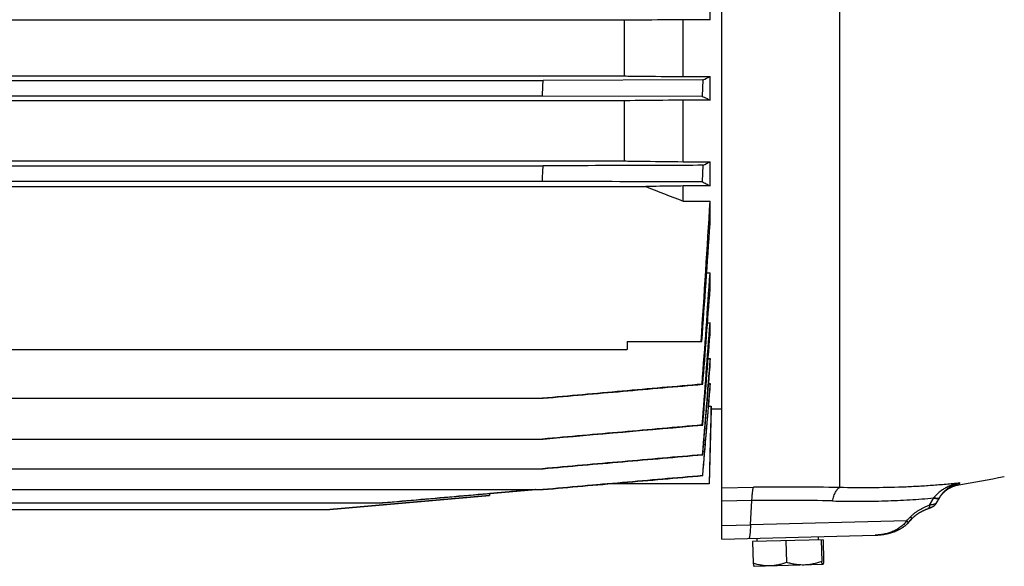
# Model space of a CAD drawing. Units: millimetres. Extents: x -1953 to 1853, y -583 to 1080.
# Drawn here: x -1025 to -839, y 35 to 139 of the extents above; entities that cross this region are included whole.
import ezdxf

# ---------------------------------------------------------------- set-up
doc = ezdxf.new("R2010")
doc.units = ezdxf.units.MM
doc.header["$LTSCALE"] = 19.36
doc.layers.get('0').update_dxf_attribs({"linetype": 'CONTINUOUS'})

msp = doc.modelspace()

# ---------------------------------------------------------------- linework, layer by layer
at = {"color": 7, "linetype": 'CONTINUOUS'}
for p, q in [((-892.32, 40.22), (-892.32, 369.15)), ((-894.54, 138.64), (-894.54, 143)), ((-910.81, 138.52), (-1139.74, 138.52)), ((-910.81, 138.52), (-910.81, 127.98)), ((-894.54, 138.64), (-899.62, 138.64)), ((-899.62, 127.86), (-899.62, 138.64)), ((-1139.74, 127.98), (-910.81, 127.98)), ((-1124.4, 127.13), (-926.15, 127.13)), ((-895.91, 127.23), (-926.15, 127.13)), ((-899.62, 127.86), (-894.54, 127.86)), ((-895.91, 127.23), (-896.05, 124.14)), ((-894.54, 123.41), (-894.54, 127.86)), ((-910.81, 123.28), (-1139.74, 123.28)), ((-1124.27, 124.24), (-926.28, 124.24)), ((-926.28, 124.24), (-896.05, 124.14)), ((-910.81, 123.28), (-910.81, 111.88)), ((-894.54, 123.41), (-899.62, 123.41)), ((-899.62, 111.74), (-899.62, 123.41)), ((-1139.74, 111.88), (-910.81, 111.88)), ((-1124.41, 110.96), (-926.14, 110.96)), ((-899.62, 111.74), (-894.54, 111.74)), ((-895.91, 111.05), (-896.07, 107.97)), ((-894.54, 107.14), (-894.54, 111.74)), ((-1143.82, 107.04), (-906.73, 107.04)), ((-1124.25, 108.06), (-926.29, 108.06)), ((-894.54, 107.14), (-899.62, 107.14)), ((-899.62, 104.27), (-899.62, 107.14)), ((-899.62, 104.27), (-894.54, 104.27)), ((-894.54, 99.99), (-894.54, 104.27)), ((-895.17, 90.69), (-894.54, 90.69)), ((-894.54, 87.65), (-894.54, 90.69)), ((-895.02, 81.24), (-894.54, 81.24)), ((-894.54, 79.01), (-894.54, 81.24)), ((-910.27, 77.69), (-896.1, 77.69)), ((-910.27, 77.69), (-910.27, 76.19)), ((-1140.27, 76.19), (-910.27, 76.19)), ((-894.9, 74.47), (-894.54, 74.47)), ((-894.54, 72.85), (-894.54, 74.47)), ((-896.05, 69.6), (-895.91, 69.57)), ((-894.8, 69.7), (-894.54, 69.7)), ((-894.54, 68.6), (-894.54, 69.7)), ((-1124.4, 66.93), (-926.15, 66.93)), ((-894.81, 65.43), (-894.35, 65.43)), ((-894.35, 64.83), (-894.35, 65.43)), ((-894.35, 64.83), (-894.72, 50.69)), ((-892.32, 64.83), (-894.35, 64.83)), ((-896.03, 61.86), (-895.92, 61.84)), ((-1124.39, 59.2), (-926.16, 59.2)), ((-895.93, 56.22), (-896.02, 56.23)), ((-1124.38, 53.58), (-926.16, 53.58)), ((-895.94, 52.26), (-896, 52.27)), ((-914, 50.69), (-916.07, 50.51)), ((-894.72, 50.69), (-914, 50.69)), ((-1124.37, 49.62), (-926.17, 49.62)), ((-936.32, 48.49), (-966.55, 45.84)), ((-966.54, 45.84), (-936.31, 48.48)), ((-956.53, 47.09), (-927.51, 49.62)), ((-936.29, 48.85), (-936.32, 48.49)), ((-936.31, 48.48), (-936.32, 48.49)), ((-936.27, 48.86), (-936.31, 48.48)), ((-927.51, 49.62), (-936.27, 48.86)), ((-1094.03, 47.09), (-956.53, 47.09)), ((-852.05, 46.6), (-852.04, 46.61)), ((-852.04, 46.61), (-852.03, 46.62)), ((-852.03, 46.62), (-852.02, 46.63)), ((-852.02, 46.63), (-852.01, 46.64)), ((-852.01, 46.64), (-851.99, 46.65)), ((-852.01, 46.63), (-852, 46.64)), ((-852, 46.65), (-851.99, 46.66)), ((-851.99, 46.66), (-851.98, 46.67)), ((-851.98, 46.67), (-851.97, 46.68)), ((-851.97, 46.67), (-851.96, 46.69)), ((-851.96, 46.68), (-851.95, 46.69)), ((-851.95, 46.7), (-851.93, 46.71)), ((-851.95, 46.69), (-851.94, 46.7)), ((-851.94, 46.71), (-851.92, 46.72)), ((-851.93, 46.72), (-851.92, 46.73)), ((-851.92, 46.73), (-851.9, 46.74)), ((-851.92, 46.72), (-851.91, 46.73)), ((-851.91, 46.74), (-851.89, 46.75)), ((-851.9, 46.75), (-851.89, 46.76)), ((-851.89, 46.76), (-851.88, 46.77)), ((-851.88, 46.77), (-851.87, 46.78)), ((-851.87, 46.78), (-851.86, 46.79)), ((-851.86, 46.79), (-851.85, 46.8)), ((-851.85, 46.81), (-851.83, 46.82)), ((-851.85, 46.8), (-851.84, 46.81)), ((-851.84, 46.82), (-851.83, 46.84)), ((-851.83, 46.83), (-851.82, 46.85)), ((-851.82, 46.84), (-851.81, 46.86)), ((-851.81, 46.85), (-851.8, 46.87)), ((-851.8, 46.87), (-851.79, 46.88)), ((-851.79, 46.89), (-851.78, 46.9)), ((-851.79, 46.88), (-851.78, 46.89)), ((-851.78, 46.9), (-851.77, 46.92)), ((-851.77, 46.91), (-851.76, 46.93)), ((-851.76, 46.93), (-851.75, 46.94)), ((-851.75, 46.94), (-851.74, 46.95)), ((-851.74, 46.96), (-851.73, 46.98)), ((-851.74, 46.95), (-851.74, 46.97)), ((-851.73, 46.98), (-851.72, 46.99)), ((-851.72, 46.99), (-851.71, 47.01)), ((-851.71, 47.01), (-851.06, 48.14)), ((-851.14, 47.99), (-851.11, 48.05)), ((-851.11, 48.05), (-851.07, 48.11)), ((-1084, 45.84), (-966.55, 45.84)), ((-855.65, 44.72), (-855.61, 44.75)), ((-855.61, 44.75), (-855.57, 44.78)), ((-855.57, 44.78), (-855.53, 44.81)), ((-855.53, 44.81), (-855.49, 44.84)), ((-855.49, 44.84), (-855.45, 44.87)), ((-855.45, 44.87), (-855.4, 44.9)), ((-855.41, 44.9), (-855.36, 44.94)), ((-855.36, 44.94), (-855.31, 44.97)), ((-855.32, 44.97), (-855.27, 45)), ((-855.27, 45), (-855.22, 45.03)), ((-855.22, 45.03), (-855.17, 45.06)), ((-855.18, 45.06), (-855.12, 45.1)), ((-855.13, 45.09), (-855.07, 45.13)), ((-855.08, 45.13), (-855.02, 45.16)), ((-855.03, 45.16), (-854.97, 45.19)), ((-854.98, 45.19), (-854.92, 45.23)), ((-854.92, 45.22), (-854.87, 45.26)), ((-854.87, 45.26), (-854.81, 45.29)), ((-854.82, 45.29), (-854.76, 45.33)), ((-854.76, 45.32), (-854.7, 45.36)), ((-854.71, 45.35), (-854.64, 45.39)), ((-854.65, 45.39), (-854.58, 45.42)), ((-854.59, 45.42), (-854.53, 45.46)), ((-854.53, 45.45), (-854.47, 45.49)), ((-854.47, 45.48), (-854.41, 45.52)), ((-854.41, 45.52), (-854.35, 45.55)), ((-854.35, 45.55), (-854.28, 45.58)), ((-854.29, 45.58), (-854.22, 45.62)), ((-854.23, 45.61), (-854.16, 45.65)), ((-854.17, 45.64), (-854.09, 45.68)), ((-854.1, 45.67), (-854.03, 45.71)), ((-854.04, 45.7), (-853.96, 45.74)), ((-853.97, 45.74), (-853.9, 45.77)), ((-853.9, 45.77), (-853.83, 45.8)), ((-853.84, 45.79), (-853.76, 45.83)), ((-853.77, 45.82), (-853.7, 45.85)), ((-853.71, 45.85), (-853.63, 45.88)), ((-853.64, 45.88), (-853.57, 45.91)), ((-853.57, 45.9), (-853.51, 45.93)), ((-853.51, 45.93), (-853.44, 45.96)), ((-853.39, 45.98), (-853.33, 46)), ((-853.33, 46), (-853.23, 46.03)), ((-853.27, 46.02), (-853.27, 46.02)), ((-853.23, 46.03), (-853.19, 46.05)), ((-853.19, 46.05), (-853.15, 46.06)), ((-853.15, 46.06), (-853.11, 46.08)), ((-853.11, 46.07), (-853.06, 46.1)), ((-853.08, 46.09), (-853.02, 46.11)), ((-853.03, 46.11), (-852.98, 46.13)), ((-852.99, 46.12), (-852.94, 46.14)), ((-852.95, 46.14), (-852.9, 46.16)), ((-852.91, 46.15), (-852.86, 46.17)), ((-852.87, 46.17), (-852.83, 46.19)), ((-852.84, 46.18), (-852.79, 46.2)), ((-852.79, 46.2), (-852.75, 46.22)), ((-852.76, 46.22), (-852.72, 46.23)), ((-852.72, 46.23), (-852.68, 46.25)), ((-852.69, 46.25), (-852.65, 46.26)), ((-852.65, 46.26), (-852.62, 46.28)), ((-852.62, 46.28), (-852.59, 46.29)), ((-852.59, 46.29), (-852.56, 46.3)), ((-852.57, 46.3), (-852.53, 46.32)), ((-852.54, 46.31), (-852.51, 46.33)), ((-852.52, 46.32), (-852.49, 46.34)), ((-852.5, 46.33), (-852.48, 46.34)), ((-852.48, 46.34), (-852.46, 46.35)), ((-852.46, 46.35), (-852.44, 46.36)), ((-852.44, 46.36), (-852.42, 46.37)), ((-852.42, 46.37), (-852.4, 46.38)), ((-852.4, 46.38), (-852.38, 46.39)), ((-852.39, 46.39), (-852.37, 46.4)), ((-852.37, 46.39), (-852.36, 46.4)), ((-852.36, 46.4), (-852.35, 46.41)), ((-852.35, 46.41), (-852.34, 46.41)), ((-852.34, 46.41), (-852.33, 46.42)), ((-852.33, 46.42), (-852.32, 46.42)), ((-852.32, 46.42), (-852.31, 46.43)), ((-852.31, 46.43), (-852.3, 46.43)), ((-852.3, 46.43), (-852.29, 46.44)), ((-852.29, 46.44), (-852.28, 46.44)), ((-852.28, 46.45), (-852.27, 46.45)), ((-852.28, 46.44), (-852.27, 46.45)), ((-852.27, 46.45), (-852.26, 46.46)), ((-852.26, 46.45), (-852.25, 46.46)), ((-852.25, 46.46), (-852.24, 46.47)), ((-852.25, 46.46), (-852.24, 46.47)), ((-852.24, 46.47), (-852.23, 46.47)), ((-852.23, 46.48), (-852.22, 46.48)), ((-852.23, 46.47), (-852.22, 46.48)), ((-852.22, 46.48), (-852.21, 46.49)), ((-852.21, 46.49), (-852.2, 46.49)), ((-852.2, 46.49), (-852.19, 46.5)), ((-852.19, 46.5), (-852.18, 46.51)), ((-852.19, 46.5), (-852.19, 46.5)), ((-852.18, 46.51), (-852.17, 46.51)), ((-852.18, 46.5), (-852.17, 46.51)), ((-852.17, 46.51), (-852.16, 46.52)), ((-852.16, 46.52), (-852.15, 46.52)), ((-852.15, 46.53), (-852.14, 46.53)), ((-852.15, 46.52), (-852.15, 46.53)), ((-852.14, 46.53), (-852.13, 46.54)), ((-852.1, 46.57), (-852.09, 46.57)), ((-852.09, 46.57), (-852.08, 46.58)), ((-852.08, 46.58), (-852.07, 46.59)), ((-852.07, 46.58), (-852.06, 46.59)), ((-852.06, 46.6), (-852.05, 46.61)), ((-852.06, 46.59), (-852.06, 46.6)), ((-856.93, 43.42), (-856.46, 43.93)), ((-856.86, 43.49), (-856.7, 43.67)), ((-856.62, 43.75), (-856.23, 44.18)), ((-856.23, 44.18), (-856.22, 44.2)), ((-856.22, 44.2), (-856.2, 44.22)), ((-856.2, 44.22), (-856.17, 44.25)), ((-856.17, 44.25), (-856.15, 44.27)), ((-856.15, 44.27), (-856.12, 44.3)), ((-856.12, 44.3), (-856.1, 44.33)), ((-856.1, 44.32), (-856.07, 44.35)), ((-856.07, 44.35), (-856.04, 44.38)), ((-856.04, 44.38), (-856.01, 44.41)), ((-856.02, 44.4), (-855.99, 44.43)), ((-861.13, 41.23), (-861.01, 41.26)), ((-861.01, 41.26), (-860.89, 41.29)), ((-860.12, 41.5), (-860.01, 41.53)), ((-859.91, 41.57), (-859.81, 41.6)), ((-859.14, 41.87), (-859.05, 41.91)), ((-859.05, 41.91), (-858.96, 41.95)), ((-858.96, 41.95), (-858.87, 41.99)), ((-892.32, 40.22), (-863.31, 40.98)), ((-873.15, 40.13), (-886.48, 39.78)), ((-886.48, 39.78), (-886.37, 35.66)), ((-885.61, 39.8), (-885.63, 40.4)), ((-880.17, 39.94), (-880.06, 35.82)), ((-874.02, 40.1), (-874.03, 40.7)), ((-873.5, 40.12), (-873.39, 36)), ((-873.15, 40.13), (-873.04, 36.01)), ((-886.19, 35.08), (-886.2, 35.09)), ((-873.2, 35.42), (-886.19, 35.08))]:
    msp.add_line(p, q, dxfattribs=at)
at = {"color": 9, "linetype": 'CONTINUOUS'}
for p, q in [((-870.02, 182.45), (-870.02, 50)), ((-847.25, 50.87), (-847.45, 50.53)), ((-892.32, 49.96), (-886.31, 50.06)), ((-886.62, 47.53), (-892.32, 47.45)), ((-886.9, 42.96), (-886.62, 47.53)), ((-852.99, 46.68), (-852.19, 48.04)), ((-892.32, 42.81), (-886.9, 42.96)), ((-857.31, 43.68), (-886.9, 42.96))]:
    msp.add_line(p, q, dxfattribs=at)
at = {"color": 7, "linetype": 'CONTINUOUS'}
for points in [[(-851.07, 48.11), (-851.03, 48.17), (-851, 48.23), (-850.96, 48.29), (-850.92, 48.35), (-850.88, 48.41), (-850.84, 48.46), (-850.79, 48.52), (-850.75, 48.58), (-850.71, 48.63), (-850.66, 48.69), (-850.62, 48.74), (-850.57, 48.79), (-850.52, 48.85), (-850.48, 48.9), (-850.43, 48.95), (-850.38, 49), (-850.33, 49.05), (-850.28, 49.1), (-850.23, 49.15), (-850.18, 49.2), (-850.13, 49.25), (-850.07, 49.3), (-850.02, 49.34), (-849.97, 49.39), (-849.91, 49.43), (-849.86, 49.48), (-849.8, 49.52), (-849.75, 49.56), (-849.69, 49.6), (-849.63, 49.64), (-849.58, 49.68), (-849.52, 49.72), (-849.46, 49.76), (-849.4, 49.8), (-849.34, 49.84), (-849.28, 49.87), (-849.22, 49.91), (-849.16, 49.94), (-849.1, 49.98), (-849.03, 50.01), (-848.97, 50.04), (-848.91, 50.07), (-848.84, 50.1), (-848.78, 50.13), (-848.72, 50.16), (-848.65, 50.19), (-848.58, 50.22), (-848.52, 50.24), (-848.45, 50.27), (-848.39, 50.29), (-848.32, 50.31), (-848.25, 50.34), (-848.18, 50.36), (-848.12, 50.38), (-848.05, 50.4), (-847.98, 50.42), (-847.91, 50.43), (-847.84, 50.45), (-847.78, 50.47), (-847.71, 50.48), (-847.64, 50.5), (-847.57, 50.51), (-847.5, 50.52), (-847.45, 50.53)], [(-853.45, 45.95), (-853.38, 45.98), (-853.33, 46)], [(-852.13, 46.54), (-852.13, 46.54), (-852.12, 46.55), (-852.11, 46.55), (-852.1, 46.56), (-852.1, 46.57)], [(-852.13, 46.54), (-852.12, 46.55), (-852.11, 46.55)], [(-858.54, 42.17), (-858.47, 42.21), (-858.39, 42.26), (-858.31, 42.3), (-858.24, 42.35), (-858.16, 42.39), (-858.09, 42.44), (-858.02, 42.49), (-857.95, 42.53), (-857.88, 42.58), (-857.82, 42.63), (-857.75, 42.68), (-857.69, 42.73), (-857.62, 42.77), (-857.56, 42.82), (-857.5, 42.87), (-857.44, 42.92), (-857.39, 42.97), (-857.33, 43.02), (-857.27, 43.07), (-857.22, 43.12), (-857.17, 43.17), (-857.12, 43.22), (-857.06, 43.27), (-857.01, 43.33), (-856.97, 43.38), (-856.93, 43.42)], [(-855.99, 44.43), (-855.96, 44.46), (-855.92, 44.49), (-855.89, 44.52), (-855.86, 44.54)], [(-855.96, 44.46), (-855.92, 44.49), (-855.89, 44.52), (-855.86, 44.54), (-855.83, 44.57)], [(-855.83, 44.57), (-855.79, 44.6), (-855.76, 44.63), (-855.72, 44.66), (-855.69, 44.69), (-855.65, 44.72)], [(-863.31, 40.98), (-863.19, 40.99), (-863.05, 40.99), (-862.91, 41), (-862.78, 41.01), (-862.64, 41.02), (-862.51, 41.03), (-862.38, 41.04), (-862.25, 41.06), (-862.12, 41.07), (-861.99, 41.09), (-861.87, 41.1), (-861.74, 41.12)], [(-862.51, 41.03), (-862.38, 41.04), (-862.25, 41.06), (-862.12, 41.07), (-861.99, 41.09), (-861.86, 41.1)], [(-861.74, 41.12), (-861.62, 41.14), (-861.49, 41.16), (-861.37, 41.19), (-861.25, 41.21), (-861.13, 41.23)], [(-861.74, 41.12), (-861.61, 41.14), (-861.49, 41.16), (-861.37, 41.19), (-861.25, 41.21)], [(-861.01, 41.26), (-860.9, 41.29), (-860.78, 41.31)], [(-860.78, 41.31), (-860.67, 41.34), (-860.55, 41.37), (-860.44, 41.4), (-860.33, 41.43), (-860.22, 41.47), (-860.12, 41.5)], [(-860.78, 41.31), (-860.66, 41.34), (-860.55, 41.37), (-860.44, 41.4), (-860.33, 41.43), (-860.22, 41.47)], [(-860.12, 41.5), (-860.01, 41.53), (-859.91, 41.57), (-859.81, 41.6), (-859.71, 41.64), (-859.61, 41.68), (-859.51, 41.71), (-859.41, 41.75), (-859.32, 41.79), (-859.23, 41.83), (-859.14, 41.87)], [(-859.71, 41.64), (-859.61, 41.68), (-859.51, 41.71), (-859.41, 41.75), (-859.32, 41.79), (-859.23, 41.83)], [(-858.87, 41.99), (-858.79, 42.04), (-858.71, 42.08), (-858.63, 42.12), (-858.54, 42.17)], [(-858.87, 41.99), (-858.79, 42.04), (-858.71, 42.08), (-858.62, 42.12)], [(-858.54, 42.17), (-858.47, 42.21), (-858.39, 42.26), (-858.31, 42.3), (-858.24, 42.35)], [(-858.16, 42.39), (-858.09, 42.44), (-858.02, 42.49), (-857.95, 42.53)], [(-857.88, 42.58), (-857.82, 42.63), (-857.75, 42.68), (-857.69, 42.73), (-857.62, 42.77)], [(-863.31, 40.98), (-863.19, 40.99), (-863.05, 40.99), (-862.91, 41), (-862.78, 41.01), (-862.64, 41.02)]]:
    msp.add_lwpolyline(points, dxfattribs=at)
for centre, radius, start, end in [((-1664.99, 157.76), 739.47, 357.40143, 357.62611), ((-942.45, 230.58), 113.35, 294.2418, 295.0075), ((-1726.8, 151.58), 801.68, 356.88859, 357.09592), ((-922.16, 165.16), 60.14, 295.8803, 297.34), ((-368.15, 1478.85), 1473.75, 248.5646, 248.86149), ((-4639.4, 332.22), 3751.8, 356.10995, 356.5166), ((-5624.42, 419.75), 4740.68, 355.8623, 356.13244), ((-6041.92, 448.86), 5159.83, 355.7848, 356.01969), ((-7874.26, 610.32), 6999.27, 355.569028, 355.717427), ((-8450.66, 653.81), 7577.78, 355.519676, 355.666678), ((-875.51, 228.33), 180, 278.9708, 281.7609)]:
    msp.add_arc(centre, radius, start, end, dxfattribs=at)
at = {"color": 9, "linetype": 'CONTINUOUS'}
for centre, radius, start, end in [((-879.68, -408.74), 458.84, 88.7936, 90.828), ((-880.82, -342.52), 390.1, 88.6087, 90.8517), ((-867.15, 59.61), 18.92, 322.298, 322.529), ((-1001.98, 177.5), 197.08, 317.2298, 317.5303)]:
    msp.add_arc(centre, radius, start, end, dxfattribs=at)
at = {"color": 7, "linetype": 'CONTINUOUS'}
for points, knots in [([(-899.62, 138.64), (-900.55, 138.63), (-904.28, 138.59), (-908.01, 138.55), (-910.81, 138.52)], [0, 0, 0, 0, 0.250062, 1, 1, 1, 1]), ([(-910.81, 127.98), (-909.88, 127.97), (-906.15, 127.93), (-902.42, 127.89), (-899.62, 127.86)], [0, 0, 0, 0, 0.24993, 1, 1, 1, 1]), ([(-899.62, 123.41), (-900.55, 123.4), (-904.28, 123.35), (-908.02, 123.31), (-910.81, 123.28)], [0, 0, 0, 0, 0.250127, 1, 1, 1, 1]), ([(-896.05, 124.14), (-895.92, 124.08), (-895.41, 123.84), (-894.91, 123.6), (-894.54, 123.41)], [0, 0, 0, 0, 0.254201, 1, 1, 1, 1]), ([(-910.81, 111.88), (-909.88, 111.86), (-906.15, 111.82), (-902.42, 111.77), (-899.62, 111.74)], [0, 0, 0, 0, 0.249841, 1, 1, 1, 1]), ([(-895.91, 111.05), (-898.43, 111.05), (-908.51, 111.01), (-918.58, 110.98), (-926.14, 110.96)], [0, 0, 0, 0, 0.250007, 1, 1, 1, 1]), ([(-926.29, 108.06), (-923.78, 108.06), (-913.7, 108.02), (-903.63, 107.99), (-896.07, 107.97)], [0, 0, 0, 0, 0.249993, 1, 1, 1, 1]), ([(-899.62, 107.14), (-900.21, 107.13), (-902.58, 107.1), (-904.95, 107.06), (-906.73, 107.04)], [0, 0, 0, 0, 0.250188, 1, 1, 1, 1]), ([(-896.07, 107.97), (-895.81, 107.83), (-895.29, 107.56), (-894.78, 107.28), (-894.54, 107.14)], [0, 0, 0, 0, 0.509776, 1, 1, 1, 1]), ([(-896.05, 69.6), (-898.57, 69.37), (-903.61, 68.93), (-911.16, 68.27), (-918.72, 67.6), (-923.76, 67.15), (-926.28, 66.93)], [0, 0, 0, 0, 0.25, 0.5, 0.75, 1, 1, 1, 1]), ([(-926.15, 66.93), (-921.11, 67.37), (-911.03, 68.25), (-900.95, 69.13), (-895.91, 69.57)], [0, 0, 0, 0, 0.5, 1, 1, 1, 1]), ([(-896.03, 61.86), (-898.55, 61.64), (-903.59, 61.19), (-911.15, 60.53), (-918.71, 59.86), (-923.74, 59.42), (-926.26, 59.2)], [0, 0, 0, 0, 0.25, 0.5, 0.75, 1, 1, 1, 1]), ([(-896.02, 56.23), (-898.53, 56.01), (-903.57, 55.57), (-911.13, 54.91), (-918.69, 54.24), (-923.73, 53.8), (-926.25, 53.58)], [0, 0, 0, 0, 0.25, 0.5, 0.75, 1, 1, 1, 1]), ([(-926.16, 53.58), (-923.65, 53.8), (-918.61, 54.24), (-911.05, 54.9), (-903.49, 55.56), (-898.45, 56), (-895.93, 56.22)], [0, 0, 0, 0, 0.25, 0.5, 0.75, 1, 1, 1, 1]), ([(-896, 52.27), (-898.52, 52.05), (-903.56, 51.61), (-911.12, 50.95), (-918.68, 50.29), (-923.71, 49.84), (-926.23, 49.62)], [0, 0, 0, 0, 0.25, 0.5, 0.75, 1, 1, 1, 1]), ([(-926.17, 49.62), (-923.65, 49.84), (-918.62, 50.28), (-911.06, 50.94), (-903.5, 51.6), (-898.46, 52.04), (-895.94, 52.26)], [0, 0, 0, 0, 0.25, 0.5, 0.75, 1, 1, 1, 1]), ([(-927.62, 49.62), (-930.03, 49.41), (-934.85, 48.99), (-942.09, 48.35), (-949.32, 47.72), (-954.15, 47.3), (-956.56, 47.09)], [0, 0, 0, 0, 0.25, 0.5, 0.75, 1, 1, 1, 1]), ([(-886.37, 35.66), (-886.36, 35.59), (-886.34, 35.48), (-886.31, 35.35), (-886.28, 35.27), (-886.26, 35.2), (-886.24, 35.15), (-886.23, 35.12), (-886.22, 35.11), (-886.21, 35.1), (-886.2, 35.09), (-886.2, 35.09)], [0, 0, 0, 0, 0.37336, 0.532773, 0.671687, 0.788465, 0.881908, 0.919756, 0.951784, 0.978303, 1, 1, 1, 1]), ([(-883.2, 35.16), (-883.47, 35.15), (-884.01, 35.17), (-884.8, 35.27), (-885.6, 35.43), (-886.12, 35.58), (-886.37, 35.66)], [0, 0, 0, 0, 0.248572, 0.49783, 0.748243, 1, 1, 1, 1]), ([(-880.06, 35.82), (-880.31, 35.73), (-880.83, 35.56), (-881.61, 35.35), (-882.4, 35.21), (-882.94, 35.17), (-883.2, 35.16)], [0, 0, 0, 0, 0.251756, 0.50217, 0.751428, 1, 1, 1, 1]), ([(-876.71, 35.33), (-876.99, 35.32), (-877.56, 35.34), (-878.4, 35.43), (-879.24, 35.6), (-879.79, 35.74), (-880.06, 35.82)], [0, 0, 0, 0, 0.249069, 0.498584, 0.748854, 1, 1, 1, 1]), ([(-873.39, 36), (-873.66, 35.9), (-874.2, 35.73), (-875.03, 35.52), (-875.87, 35.38), (-876.43, 35.34), (-876.71, 35.33)], [0, 0, 0, 0, 0.251146, 0.501416, 0.750932, 1, 1, 1, 1]), ([(-873.21, 35.42), (-873.22, 35.43), (-873.23, 35.44), (-873.24, 35.45), (-873.25, 35.47), (-873.26, 35.5), (-873.28, 35.53), (-873.3, 35.58), (-873.31, 35.63), (-873.33, 35.69), (-873.35, 35.77), (-873.37, 35.88), (-873.39, 35.96), (-873.39, 36)], [0, 0, 0, 0, 0.043075, 0.072501, 0.108049, 0.149962, 0.198292, 0.313909, 0.380911, 0.453761, 0.616031, 0.798766, 1, 1, 1, 1]), ([(-873.19, 35.43), (-873.19, 35.43), (-873.19, 35.43), (-873.2, 35.42), (-873.2, 35.42)], [0, 0, 0, 0, 0.267536, 1, 1, 1, 1]), ([(-873.04, 36.01), (-873.05, 35.93), (-873.06, 35.83), (-873.09, 35.69), (-873.11, 35.61), (-873.12, 35.54), (-873.14, 35.5), (-873.16, 35.47), (-873.16, 35.45), (-873.17, 35.44), (-873.18, 35.43), (-873.19, 35.43)], [0, 0, 0, 0, 0.373418, 0.532856, 0.671747, 0.788456, 0.881854, 0.919701, 0.951741, 0.978281, 1, 1, 1, 1])]:
    msp.add_open_spline(points, degree=3, knots=knots, dxfattribs=at)
for points in [[(-895.92, 61.84), (-895.46, 67.56), (-894.99, 73.28), (-894.54, 79.01)], [(-894.54, 74.47), (-895.03, 68.39), (-895.52, 62.31), (-896.02, 56.23)], [(-895.93, 56.22), (-895.46, 61.76), (-895, 67.31), (-894.54, 72.85)], [(-894.54, 69.7), (-895.02, 63.89), (-895.51, 58.08), (-896, 52.27)], [(-895.94, 52.26), (-895.47, 57.71), (-895, 63.15), (-894.54, 68.6)], [(-894.35, 65.43), (-894.48, 60.52), (-894.6, 55.6), (-894.73, 50.69)], [(-926.16, 59.2), (-916.08, 60.08), (-906, 60.96), (-895.92, 61.84)], [(-873.2, 35.42), (-873.2, 35.42), (-873.2, 35.42), (-873.21, 35.42)]]:
    msp.add_open_spline(points, degree=3, dxfattribs=at)
at = {"color": 9, "linetype": 'CONTINUOUS'}
for points, knots in [([(-847.25, 50.87), (-848.12, 50.77), (-849.89, 50.59), (-852.57, 50.38), (-855.33, 50.2), (-859.14, 50.03), (-864.04, 49.93), (-868, 49.96), (-870.02, 50)], [0, 0, 0, 0, 0.115097, 0.233365, 0.354642, 0.478761, 0.734799, 1, 1, 1, 1]), ([(-847.25, 50.87), (-847.49, 50.83), (-847.84, 50.75), (-848.3, 50.62), (-848.75, 50.48), (-849.2, 50.3), (-849.63, 50.1), (-849.95, 49.94), (-850.26, 49.76), (-850.56, 49.57), (-850.85, 49.36), (-851.23, 49.06), (-851.68, 48.66), (-851.99, 48.3), (-852.14, 48.1)], [0, 0, 0, 0, 0.124428, 0.186694, 0.248988, 0.373648, 0.43605, 0.498494, 0.560985, 0.623525, 0.686121, 0.748777, 0.874245, 1, 1, 1, 1]), ([(-851.06, 48.14), (-850.95, 48.33), (-850.71, 48.68), (-850.37, 49.09), (-850.08, 49.39), (-849.85, 49.59), (-849.62, 49.78), (-849.3, 50.02), (-848.88, 50.27), (-848.35, 50.53), (-847.81, 50.73), (-847.44, 50.83), (-847.25, 50.87)], [0, 0, 0, 0, 0.134678, 0.265535, 0.329721, 0.393142, 0.455869, 0.517979, 0.640553, 0.761413, 0.881075, 1, 1, 1, 1]), ([(-886.62, 47.53), (-886.61, 47.69), (-886.6, 48), (-886.57, 48.44), (-886.54, 48.83), (-886.5, 49.18), (-886.46, 49.44), (-886.43, 49.62), (-886.41, 49.74), (-886.39, 49.84), (-886.36, 49.93), (-886.34, 50), (-886.32, 50.04), (-886.31, 50.06)], [0, 0, 0, 0, 0.187333, 0.360279, 0.516892, 0.655243, 0.773599, 0.824946, 0.870935, 0.911478, 0.94651, 0.976002, 1, 1, 1, 1]), ([(-871.35, 47.46), (-871.31, 47.62), (-871.24, 47.94), (-871.1, 48.39), (-870.95, 48.79), (-870.79, 49.15), (-870.64, 49.41), (-870.51, 49.59), (-870.41, 49.7), (-870.32, 49.8), (-870.19, 49.91), (-870.09, 49.97), (-870.02, 50)], [0, 0, 0, 0, 0.170713, 0.330167, 0.476975, 0.609909, 0.728155, 0.7818, 0.83187, 0.878496, 0.921874, 1, 1, 1, 1]), ([(-871.35, 47.46), (-869.67, 47.42), (-866.36, 47.38), (-861.48, 47.46), (-856.77, 47.67), (-853.69, 47.9), (-852.19, 48.04)], [0, 0, 0, 0, 0.26244, 0.517281, 0.76346, 1, 1, 1, 1]), ([(-856.61, 44.44), (-856.49, 44.58), (-856.22, 44.84), (-855.79, 45.19), (-855.34, 45.51), (-854.73, 45.89), (-854.11, 46.23), (-853.47, 46.51), (-853.15, 46.63), (-852.99, 46.68)], [0, 0, 0, 0, 0.129688, 0.258911, 0.38702, 0.513635, 0.761302, 0.881935, 1, 1, 1, 1]), ([(-852.99, 46.68), (-852.99, 46.64), (-852.99, 46.56), (-853.01, 46.44), (-853.03, 46.33), (-853.06, 46.24), (-853.11, 46.16), (-853.16, 46.09), (-853.21, 46.05), (-853.26, 46.02), (-853.28, 46.02)], [0, 0, 0, 0, 0.166214, 0.320192, 0.461356, 0.589545, 0.705445, 0.810604, 0.907542, 1, 1, 1, 1]), ([(-851.72, 47), (-851.72, 46.99), (-851.74, 46.98), (-851.77, 46.96), (-851.81, 46.94), (-851.85, 46.92), (-851.91, 46.89), (-852, 46.86), (-852.13, 46.83), (-852.31, 46.78), (-852.52, 46.74), (-852.74, 46.71), (-852.9, 46.69), (-852.99, 46.68)], [0, 0, 0, 0, 0.020371, 0.046828, 0.079578, 0.118631, 0.163934, 0.215294, 0.335159, 0.476131, 0.635655, 0.81107, 1, 1, 1, 1]), ([(-852.19, 48.04), (-852.12, 48.03), (-852, 47.99), (-851.82, 47.95), (-851.66, 47.93), (-851.52, 47.91), (-851.39, 47.91), (-851.3, 47.93), (-851.24, 47.95), (-851.19, 47.97), (-851.16, 47.99), (-851.14, 48.01)], [0, 0, 0, 0, 0.185418, 0.354053, 0.505118, 0.638018, 0.752532, 0.849403, 0.891839, 0.930736, 1, 1, 1, 1]), ([(-852.14, 48.1), (-852.07, 48.09), (-851.94, 48.05), (-851.75, 48.02), (-851.58, 47.99), (-851.43, 47.99), (-851.3, 48), (-851.21, 48.02), (-851.15, 48.05), (-851.11, 48.08), (-851.08, 48.11), (-851.06, 48.13), (-851.06, 48.14)], [0, 0, 0, 0, 0.189055, 0.359743, 0.511227, 0.642975, 0.755132, 0.849282, 0.890643, 0.928957, 0.965064, 1, 1, 1, 1]), ([(-851.71, 47.01), (-851.71, 47), (-851.71, 47), (-851.72, 47), (-851.72, 47)], [0, 0, 0, 0, 0.235251, 1, 1, 1, 1]), ([(-851.14, 48.01), (-851.14, 48.01), (-851.13, 48.02), (-851.12, 48.03), (-851.11, 48.04)], [0, 0, 0, 0, 0.253613, 1, 1, 1, 1]), ([(-886.9, 42.96), (-886.9, 42.77), (-886.91, 42.41), (-886.93, 41.97), (-886.96, 41.66), (-886.97, 41.44), (-886.99, 41.24), (-887.02, 41.06), (-887.04, 40.9), (-887.06, 40.76), (-887.08, 40.66), (-887.1, 40.59), (-887.11, 40.54), (-887.13, 40.5), (-887.14, 40.46), (-887.16, 40.43), (-887.18, 40.39), (-887.21, 40.36), (-887.23, 40.36)], [0, 0, 0, 0, 0.212661, 0.405186, 0.492858, 0.574328, 0.649279, 0.717398, 0.7784, 0.832093, 0.878322, 0.898601, 0.916975, 0.933443, 0.948025, 0.960757, 0.971699, 1, 1, 1, 1]), ([(-857.31, 43.68), (-857.4, 43.56), (-857.58, 43.34), (-857.97, 42.93), (-858.41, 42.56), (-858.88, 42.24), (-859.37, 41.95), (-860.01, 41.65), (-860.81, 41.36), (-861.63, 41.16), (-862.47, 41.03), (-863.03, 40.99), (-863.31, 40.98)], [0, 0, 0, 0, 0.063291, 0.126425, 0.252191, 0.314923, 0.377547, 0.502461, 0.627091, 0.75151, 0.875793, 1, 1, 1, 1]), ([(-857.31, 43.68), (-857.29, 43.66), (-857.24, 43.62), (-857.16, 43.56), (-857.1, 43.51), (-857.05, 43.48), (-857.02, 43.46), (-857, 43.44), (-856.98, 43.43), (-856.97, 43.42), (-856.95, 43.42), (-856.94, 43.41), (-856.94, 43.41), (-856.93, 43.41), (-856.93, 43.42), (-856.93, 43.42)], [0, 0, 0, 0, 0.220148, 0.415739, 0.585221, 0.727068, 0.78717, 0.839823, 0.884872, 0.92219, 0.951816, 0.974018, 0.982523, 0.989485, 1, 1, 1, 1]), ([(-856.61, 44.44), (-856.59, 44.42), (-856.54, 44.38), (-856.46, 44.32), (-856.4, 44.28), (-856.36, 44.24), (-856.32, 44.22), (-856.3, 44.21), (-856.28, 44.2), (-856.27, 44.19), (-856.26, 44.18), (-856.25, 44.18), (-856.24, 44.18), (-856.24, 44.18), (-856.23, 44.18), (-856.23, 44.18)], [0, 0, 0, 0, 0.220266, 0.415892, 0.585351, 0.727147, 0.78722, 0.839849, 0.884879, 0.922189, 0.951809, 0.974007, 0.982513, 0.989477, 1, 1, 1, 1])]:
    msp.add_open_spline(points, degree=3, knots=knots, dxfattribs=at)

doc.saveas('drawing.dxf')
